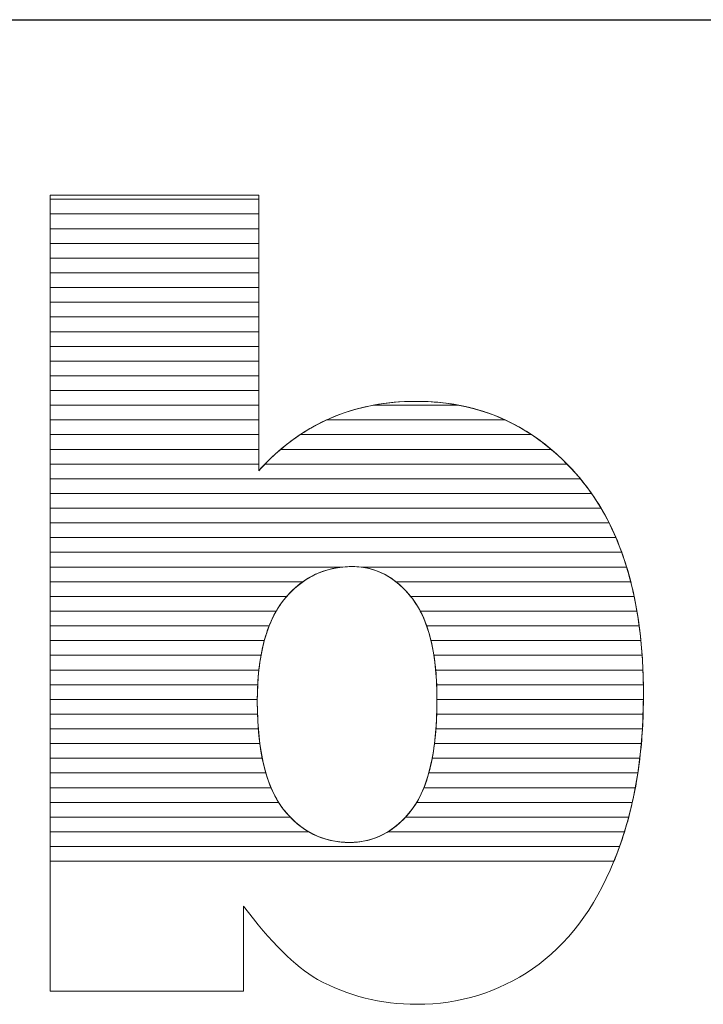
# Model space of a CAD drawing. Units: millimetres. Extents: x 2879 to 9660, y 612 to 6802.
# Drawn here: x 7814 to 7863, y 4260 to 4332 of the extents above; entities that cross this region are included whole.
import ezdxf

# ---------------------------------------------------------------- set-up
doc = ezdxf.new("R2010")
doc.units = ezdxf.units.MM
doc.layers.add('ABAVA - Шлюзы', color=7, linetype='Continuous')
doc.styles.get("Standard").update_dxf_attribs({"font": 'ARIAL.TTF'})
doc.dimstyles.new('ISO-25', dxfattribs={"dimtxt": 2.5, "dimasz": 2.5, "dimexe": 1.25, "dimexo": 0.625, "dimtad": 1, "dimtxsty": 'Standard', "dimcen": 2.5, "dimadec": 0, "dimazin": 0, "dimtfac": 1, "dimtmove": 0, "dimatfit": 3, "dimfxl": 0, "dimarcsym": 0})

# ---------------------------------------------------------------- blocks, each defined once
blk = doc.blocks.new('*D12')
at = {"layer": 'ABAVA - Шлюзы', "color": 1, "lineweight": -2}
for p, q in [((60785.287, -20277.646), (60785.287, -20416.648)), ((61835.287, -20277.646), (61835.287, -20416.648)), ((60815.287, -20416.648), (61805.287, -20416.648))]:
    blk.add_line(p, q, dxfattribs=at)
at = {"layer": 'ABAVA - Шлюзы', "color": 1}
for points in [[(60815.287, -20411.648), (60815.287, -20421.648), (60785.287, -20416.648)], [(61805.287, -20411.648), (61805.287, -20421.648), (61835.287, -20416.648)]]:
    blk.add_solid(points, dxfattribs=at)
at = {"layer": 'ABAVA - Шлюзы', "color": 1, "insert": (61310.287, -20381.119), "char_height": 50, "attachment_point": 5}
blk.add_mtext('1050', dxfattribs=at)
blk = doc.blocks.new('Prestige Light glass 27mm - front')
at = {"layer": 'ABAVA - Шлюзы', "color": 253, "lineweight": 0}
for points, knots in [([(61191.387, -20429.32), (61191.387, -20429.32), (61206.452, -20429.32), (61206.452, -20429.32), (61206.452, -20429.32), (61206.452, -20429.32), (61206.452, -20449.261), (61206.452, -20449.261), (61206.452, -20449.261), (61207.941, -20447.586), (61209.643, -20446.34), (61211.532, -20445.496), (61211.532, -20445.496), (61213.422, -20444.665), (61215.524, -20444.236), (61217.827, -20444.236), (61217.827, -20444.236), (61222.557, -20444.236), (61226.486, -20446.072), (61229.589, -20449.717), (61229.589, -20449.717), (61232.692, -20453.376), (61234.243, -20458.616), (61234.243, -20465.437), (61234.243, -20465.437), (61234.243, -20469.993), (61233.531, -20474.014), (61232.116, -20477.471), (61232.116, -20477.471), (61230.703, -20480.942), (61228.738, -20483.529), (61226.236, -20485.244), (61226.236, -20485.244), (61223.732, -20486.959), (61220.955, -20487.817), (61217.889, -20487.817), (61217.889, -20487.817), (61215.274, -20487.817), (61212.884, -20487.214), (61210.707, -20486.021), (61210.707, -20486.021), (61209.067, -20485.07), (61207.291, -20483.301), (61205.351, -20480.714), (61205.351, -20480.714), (61205.351, -20480.714), (61205.351, -20486.879), (61205.351, -20486.879), (61205.351, -20486.879), (61205.351, -20486.879), (61191.387, -20486.879), (61191.387, -20486.879), (61191.387, -20486.879), (61191.387, -20486.879), (61191.387, -20429.32), (61191.387, -20429.32)], [0, 0, 0, 0, 0.071429, 0.071429, 0.071429, 0.071429, 0.142857, 0.142857, 0.142857, 0.142857, 0.214286, 0.214286, 0.214286, 0.214286, 0.285714, 0.285714, 0.285714, 0.285714, 0.357143, 0.357143, 0.357143, 0.357143, 0.428571, 0.428571, 0.428571, 0.428571, 0.5, 0.5, 0.5, 0.5, 0.571429, 0.571429, 0.571429, 0.571429, 0.642857, 0.642857, 0.642857, 0.642857, 0.714286, 0.714286, 0.714286, 0.714286, 0.785714, 0.785714, 0.785714, 0.785714, 0.857143, 0.857143, 0.857143, 0.857143, 0.928571, 0.928571, 0.928571, 0.928571, 1, 1, 1, 1]), ([(61206.352, -20465.919), (61206.352, -20469.497), (61206.978, -20472.097), (61208.229, -20473.705), (61208.229, -20473.705), (61209.493, -20475.314), (61211.082, -20476.118), (61213.022, -20476.118), (61213.022, -20476.118), (61214.799, -20476.118), (61216.3, -20475.327), (61217.514, -20473.746), (61217.514, -20473.746), (61218.715, -20472.164), (61219.328, -20469.497), (61219.328, -20465.758), (61219.328, -20465.758), (61219.328, -20462.462), (61218.728, -20460.036), (61217.551, -20458.495), (61217.551, -20458.495), (61216.363, -20456.954), (61214.924, -20456.177), (61213.235, -20456.177), (61213.235, -20456.177), (61211.208, -20456.177), (61209.556, -20456.981), (61208.266, -20458.589), (61208.266, -20458.589), (61206.99, -20460.197), (61206.352, -20462.636), (61206.352, -20465.919)], [0, 0, 0, 0, 0.125, 0.125, 0.125, 0.125, 0.25, 0.25, 0.25, 0.25, 0.375, 0.375, 0.375, 0.375, 0.5, 0.5, 0.5, 0.5, 0.625, 0.625, 0.625, 0.625, 0.75, 0.75, 0.75, 0.75, 0.875, 0.875, 0.875, 0.875, 1, 1, 1, 1])]:
    blk.add_open_spline(points, degree=3, knots=knots, dxfattribs=at)
at = {"layer": 'ABAVA - Шлюзы', "color": 7, "lineweight": 0}
for points in [[(61206.452, -20430.692), (61206.452, -20430.692), (61191.387, -20430.692), (61191.387, -20430.692), (61191.387, -20430.692), (61191.387, -20430.692), (61191.387, -20429.32), (61191.387, -20429.32), (61191.387, -20429.32), (61191.387, -20429.32), (61206.452, -20429.32), (61206.452, -20429.32), (61206.452, -20429.32), (61206.452, -20429.32), (61206.452, -20430.692), (61206.452, -20430.692)], [(61206.452, -20429.628), (61206.452, -20429.628), (61191.387, -20429.628), (61191.387, -20429.628), (61191.387, -20429.628), (61191.387, -20429.628), (61191.387, -20429.32), (61191.387, -20429.32), (61191.387, -20429.32), (61191.387, -20429.32), (61206.452, -20429.32), (61206.452, -20429.32), (61206.452, -20429.32), (61206.452, -20429.32), (61206.452, -20429.628), (61206.452, -20429.628)], [(61206.452, -20431.755), (61206.452, -20431.755), (61191.387, -20431.755), (61191.387, -20431.755), (61191.387, -20431.755), (61191.387, -20431.755), (61191.387, -20429.628), (61191.387, -20429.628), (61191.387, -20429.628), (61191.387, -20429.628), (61206.452, -20429.628), (61206.452, -20429.628), (61206.452, -20429.628), (61206.452, -20429.628), (61206.452, -20431.755), (61206.452, -20431.755)], [(61206.452, -20432.818), (61206.452, -20432.818), (61191.387, -20432.818), (61191.387, -20432.818), (61191.387, -20432.818), (61191.387, -20432.818), (61191.387, -20430.692), (61191.387, -20430.692), (61191.387, -20430.692), (61191.387, -20430.692), (61206.452, -20430.692), (61206.452, -20430.692), (61206.452, -20430.692), (61206.452, -20430.692), (61206.452, -20432.818), (61206.452, -20432.818)]]:
    blk.add_open_spline(points, degree=3, knots=[0, 0, 0, 0, 0.25, 0.25, 0.25, 0.25, 0.5, 0.5, 0.5, 0.5, 0.75, 0.75, 0.75, 0.75, 1, 1, 1, 1], dxfattribs=at)
at = {"layer": 'ABAVA - Шлюзы', "color": 254, "lineweight": 0}
for points in [[(61206.452, -20433.882), (61206.452, -20433.882), (61191.387, -20433.882), (61191.387, -20433.882), (61191.387, -20433.882), (61191.387, -20433.882), (61191.387, -20431.755), (61191.387, -20431.755), (61191.387, -20431.755), (61191.387, -20431.755), (61206.452, -20431.755), (61206.452, -20431.755), (61206.452, -20431.755), (61206.452, -20431.755), (61206.452, -20433.882), (61206.452, -20433.882)], [(61206.452, -20434.945), (61206.452, -20434.945), (61191.387, -20434.945), (61191.387, -20434.945), (61191.387, -20434.945), (61191.387, -20434.945), (61191.387, -20432.818), (61191.387, -20432.818), (61191.387, -20432.818), (61191.387, -20432.818), (61206.452, -20432.818), (61206.452, -20432.818), (61206.452, -20432.818), (61206.452, -20432.818), (61206.452, -20434.945), (61206.452, -20434.945)], [(61206.452, -20436.008), (61206.452, -20436.008), (61191.387, -20436.008), (61191.387, -20436.008), (61191.387, -20436.008), (61191.387, -20436.008), (61191.387, -20433.882), (61191.387, -20433.882), (61191.387, -20433.882), (61191.387, -20433.882), (61206.452, -20433.882), (61206.452, -20433.882), (61206.452, -20433.882), (61206.452, -20433.882), (61206.452, -20436.008), (61206.452, -20436.008)]]:
    blk.add_open_spline(points, degree=3, knots=[0, 0, 0, 0, 0.25, 0.25, 0.25, 0.25, 0.5, 0.5, 0.5, 0.5, 0.75, 0.75, 0.75, 0.75, 1, 1, 1, 1], dxfattribs=at)
at = {"layer": 'ABAVA - Шлюзы', "color": 51, "lineweight": 0}
blk.add_open_spline([(61206.452, -20437.072), (61206.452, -20437.072), (61191.387, -20437.072), (61191.387, -20437.072), (61191.387, -20437.072), (61191.387, -20437.072), (61191.387, -20434.945), (61191.387, -20434.945), (61191.387, -20434.945), (61191.387, -20434.945), (61206.452, -20434.945), (61206.452, -20434.945), (61206.452, -20434.945), (61206.452, -20434.945), (61206.452, -20437.072), (61206.452, -20437.072)], degree=3, knots=[0, 0, 0, 0, 0.25, 0.25, 0.25, 0.25, 0.5, 0.5, 0.5, 0.5, 0.75, 0.75, 0.75, 0.75, 1, 1, 1, 1], dxfattribs=at)
at = {"layer": 'ABAVA - Шлюзы', "color": 41, "lineweight": 0}
for points, knots in [([(61206.452, -20438.135), (61206.452, -20438.135), (61191.387, -20438.135), (61191.387, -20438.135), (61191.387, -20438.135), (61191.387, -20438.135), (61191.387, -20436.008), (61191.387, -20436.008), (61191.387, -20436.008), (61191.387, -20436.008), (61206.452, -20436.008), (61206.452, -20436.008), (61206.452, -20436.008), (61206.452, -20436.008), (61206.452, -20438.135), (61206.452, -20438.135)], [0, 0, 0, 0, 0.25, 0.25, 0.25, 0.25, 0.5, 0.5, 0.5, 0.5, 0.75, 0.75, 0.75, 0.75, 1, 1, 1, 1]), ([(61206.452, -20439.199), (61206.452, -20439.199), (61191.387, -20439.199), (61191.387, -20439.199), (61191.387, -20439.199), (61191.387, -20439.199), (61191.387, -20437.072), (61191.387, -20437.072), (61191.387, -20437.072), (61191.387, -20437.072), (61206.452, -20437.072), (61206.452, -20437.072), (61206.452, -20437.072), (61206.452, -20437.072), (61206.452, -20439.199), (61206.452, -20439.199)], [0, 0, 0, 0, 0.25, 0.25, 0.25, 0.25, 0.5, 0.5, 0.5, 0.5, 0.75, 0.75, 0.75, 0.75, 1, 1, 1, 1]), ([(61206.452, -20440.262), (61206.452, -20440.262), (61191.387, -20440.262), (61191.387, -20440.262), (61191.387, -20440.262), (61191.387, -20440.262), (61191.387, -20438.135), (61191.387, -20438.135), (61191.387, -20438.135), (61191.387, -20438.135), (61206.452, -20438.135), (61206.452, -20438.135), (61206.452, -20438.135), (61206.452, -20438.135), (61206.452, -20440.262), (61206.452, -20440.262)], [0, 0, 0, 0, 0.25, 0.25, 0.25, 0.25, 0.5, 0.5, 0.5, 0.5, 0.75, 0.75, 0.75, 0.75, 1, 1, 1, 1]), ([(61206.452, -20441.325), (61206.452, -20441.325), (61191.387, -20441.325), (61191.387, -20441.325), (61191.387, -20441.325), (61191.387, -20441.325), (61191.387, -20439.199), (61191.387, -20439.199), (61191.387, -20439.199), (61191.387, -20439.199), (61206.452, -20439.199), (61206.452, -20439.199), (61206.452, -20439.199), (61206.452, -20439.199), (61206.452, -20441.325), (61206.452, -20441.325)], [0, 0, 0, 0, 0.25, 0.25, 0.25, 0.25, 0.5, 0.5, 0.5, 0.5, 0.75, 0.75, 0.75, 0.75, 1, 1, 1, 1]), ([(61206.452, -20442.388), (61206.452, -20442.388), (61191.387, -20442.388), (61191.387, -20442.388), (61191.387, -20442.388), (61191.387, -20442.388), (61191.387, -20440.262), (61191.387, -20440.262), (61191.387, -20440.262), (61191.387, -20440.262), (61206.452, -20440.262), (61206.452, -20440.262), (61206.452, -20440.262), (61206.452, -20440.262), (61206.452, -20442.388), (61206.452, -20442.388)], [0, 0, 0, 0, 0.25, 0.25, 0.25, 0.25, 0.5, 0.5, 0.5, 0.5, 0.75, 0.75, 0.75, 0.75, 1, 1, 1, 1]), ([(61206.452, -20443.451), (61206.452, -20443.451), (61191.387, -20443.451), (61191.387, -20443.451), (61191.387, -20443.451), (61191.387, -20443.451), (61191.387, -20441.325), (61191.387, -20441.325), (61191.387, -20441.325), (61191.387, -20441.325), (61206.452, -20441.325), (61206.452, -20441.325), (61206.452, -20441.325), (61206.452, -20441.325), (61206.452, -20443.451), (61206.452, -20443.451)], [0, 0, 0, 0, 0.25, 0.25, 0.25, 0.25, 0.5, 0.5, 0.5, 0.5, 0.75, 0.75, 0.75, 0.75, 1, 1, 1, 1]), ([(61206.452, -20444.514), (61206.452, -20444.514), (61191.387, -20444.514), (61191.387, -20444.514), (61191.387, -20444.514), (61191.387, -20444.514), (61191.387, -20442.388), (61191.387, -20442.388), (61191.387, -20442.388), (61191.387, -20442.388), (61206.452, -20442.388), (61206.452, -20442.388), (61206.452, -20442.388), (61206.452, -20442.388), (61206.452, -20444.514), (61206.452, -20444.514)], [0, 0, 0, 0, 0.25, 0.25, 0.25, 0.25, 0.5, 0.5, 0.5, 0.5, 0.75, 0.75, 0.75, 0.75, 1, 1, 1, 1]), ([(61206.452, -20445.578), (61206.452, -20445.578), (61191.387, -20445.578), (61191.387, -20445.578), (61191.387, -20445.578), (61191.387, -20445.578), (61191.387, -20443.451), (61191.387, -20443.451), (61191.387, -20443.451), (61191.387, -20443.451), (61206.452, -20443.451), (61206.452, -20443.451), (61206.452, -20443.451), (61206.452, -20443.451), (61206.452, -20445.578), (61206.452, -20445.578)], [0, 0, 0, 0, 0.25, 0.25, 0.25, 0.25, 0.5, 0.5, 0.5, 0.5, 0.75, 0.75, 0.75, 0.75, 1, 1, 1, 1]), ([(61206.452, -20446.641), (61206.452, -20446.641), (61191.387, -20446.641), (61191.387, -20446.641), (61191.387, -20446.641), (61191.387, -20446.641), (61191.387, -20444.514), (61191.387, -20444.514), (61191.387, -20444.514), (61191.387, -20444.514), (61206.452, -20444.514), (61206.452, -20444.514), (61206.452, -20444.514), (61206.452, -20444.514), (61206.452, -20446.641), (61206.452, -20446.641)], [0, 0, 0, 0, 0.25, 0.25, 0.25, 0.25, 0.5, 0.5, 0.5, 0.5, 0.75, 0.75, 0.75, 0.75, 1, 1, 1, 1]), ([(61226.166, -20446.641), (61226.166, -20446.641), (61209.45, -20446.641), (61209.45, -20446.641), (61209.45, -20446.641), (61210.116, -20446.199), (61210.809, -20445.819), (61211.532, -20445.496), (61211.532, -20445.496), (61212.536, -20445.055), (61213.602, -20444.725), (61214.724, -20444.514), (61214.724, -20444.514), (61214.724, -20444.514), (61220.908, -20444.514), (61220.908, -20444.514), (61220.908, -20444.514), (61222.816, -20444.875), (61224.568, -20445.585), (61226.166, -20446.641)], [0, 0, 0, 0, 0.2, 0.2, 0.2, 0.2, 0.4, 0.4, 0.4, 0.4, 0.6, 0.6, 0.6, 0.6, 0.8, 0.8, 0.8, 0.8, 1, 1, 1, 1]), ([(61224.253, -20445.578), (61224.253, -20445.578), (61211.351, -20445.578), (61211.351, -20445.578), (61211.351, -20445.578), (61211.412, -20445.55), (61211.471, -20445.523), (61211.532, -20445.496), (61211.532, -20445.496), (61213.422, -20444.665), (61215.524, -20444.236), (61217.827, -20444.236), (61217.827, -20444.236), (61220.165, -20444.236), (61222.309, -20444.684), (61224.253, -20445.578)], [0, 0, 0, 0, 0.25, 0.25, 0.25, 0.25, 0.5, 0.5, 0.5, 0.5, 0.75, 0.75, 0.75, 0.75, 1, 1, 1, 1]), ([(61220.908, -20444.514), (61220.908, -20444.514), (61214.724, -20444.514), (61214.724, -20444.514), (61214.724, -20444.514), (61215.714, -20444.328), (61216.747, -20444.236), (61217.827, -20444.236), (61217.827, -20444.236), (61218.894, -20444.236), (61219.923, -20444.327), (61220.908, -20444.514)], [0, 0, 0, 0, 0.333333, 0.333333, 0.333333, 0.333333, 0.666667, 0.666667, 0.666667, 0.666667, 1, 1, 1, 1]), ([(61206.452, -20447.704), (61206.452, -20447.704), (61191.387, -20447.704), (61191.387, -20447.704), (61191.387, -20447.704), (61191.387, -20447.704), (61191.387, -20445.578), (61191.387, -20445.578), (61191.387, -20445.578), (61191.387, -20445.578), (61206.452, -20445.578), (61206.452, -20445.578), (61206.452, -20445.578), (61206.452, -20445.578), (61206.452, -20447.704), (61206.452, -20447.704)], [0, 0, 0, 0, 0.25, 0.25, 0.25, 0.25, 0.5, 0.5, 0.5, 0.5, 0.75, 0.75, 0.75, 0.75, 1, 1, 1, 1]), ([(61227.584, -20447.704), (61227.584, -20447.704), (61208.04, -20447.704), (61208.04, -20447.704), (61208.04, -20447.704), (61209.066, -20446.831), (61210.17, -20446.125), (61211.351, -20445.578), (61211.351, -20445.578), (61211.351, -20445.578), (61224.253, -20445.578), (61224.253, -20445.578), (61224.253, -20445.578), (61225.437, -20446.122), (61226.549, -20446.83), (61227.584, -20447.704)], [0, 0, 0, 0, 0.25, 0.25, 0.25, 0.25, 0.5, 0.5, 0.5, 0.5, 0.75, 0.75, 0.75, 0.75, 1, 1, 1, 1]), ([(61206.452, -20448.768), (61206.452, -20448.768), (61191.387, -20448.768), (61191.387, -20448.768), (61191.387, -20448.768), (61191.387, -20448.768), (61191.387, -20446.641), (61191.387, -20446.641), (61191.387, -20446.641), (61191.387, -20446.641), (61206.452, -20446.641), (61206.452, -20446.641), (61206.452, -20446.641), (61206.452, -20446.641), (61206.452, -20448.768), (61206.452, -20448.768)], [0, 0, 0, 0, 0.25, 0.25, 0.25, 0.25, 0.5, 0.5, 0.5, 0.5, 0.75, 0.75, 0.75, 0.75, 1, 1, 1, 1]), ([(61228.728, -20448.768), (61228.728, -20448.768), (61206.909, -20448.768), (61206.909, -20448.768), (61206.909, -20448.768), (61207.701, -20447.946), (61208.55, -20447.239), (61209.45, -20446.641), (61209.45, -20446.641), (61209.45, -20446.641), (61226.166, -20446.641), (61226.166, -20446.641), (61226.166, -20446.641), (61227.071, -20447.238), (61227.924, -20447.948), (61228.728, -20448.768)], [0, 0, 0, 0, 0.25, 0.25, 0.25, 0.25, 0.5, 0.5, 0.5, 0.5, 0.75, 0.75, 0.75, 0.75, 1, 1, 1, 1]), ([(61229.686, -20449.831), (61229.686, -20449.831), (61191.387, -20449.831), (61191.387, -20449.831), (61191.387, -20449.831), (61191.387, -20449.831), (61191.387, -20447.704), (61191.387, -20447.704), (61191.387, -20447.704), (61191.387, -20447.704), (61206.452, -20447.704), (61206.452, -20447.704), (61206.452, -20447.704), (61206.452, -20447.704), (61206.452, -20449.261), (61206.452, -20449.261), (61206.452, -20449.261), (61206.956, -20448.694), (61207.488, -20448.173), (61208.04, -20447.704), (61208.04, -20447.704), (61208.04, -20447.704), (61227.584, -20447.704), (61227.584, -20447.704), (61227.584, -20447.704), (61228.288, -20448.298), (61228.954, -20448.971), (61229.589, -20449.717), (61229.589, -20449.717), (61229.621, -20449.755), (61229.654, -20449.792), (61229.686, -20449.831)], [0, 0, 0, 0, 0.125, 0.125, 0.125, 0.125, 0.25, 0.25, 0.25, 0.25, 0.375, 0.375, 0.375, 0.375, 0.5, 0.5, 0.5, 0.5, 0.625, 0.625, 0.625, 0.625, 0.75, 0.75, 0.75, 0.75, 0.875, 0.875, 0.875, 0.875, 1, 1, 1, 1]), ([(61230.499, -20450.894), (61230.499, -20450.894), (61191.387, -20450.894), (61191.387, -20450.894), (61191.387, -20450.894), (61191.387, -20450.894), (61191.387, -20448.768), (61191.387, -20448.768), (61191.387, -20448.768), (61191.387, -20448.768), (61206.452, -20448.768), (61206.452, -20448.768), (61206.452, -20448.768), (61206.452, -20448.768), (61206.452, -20449.261), (61206.452, -20449.261), (61206.452, -20449.261), (61206.601, -20449.093), (61206.756, -20448.928), (61206.909, -20448.768), (61206.909, -20448.768), (61206.909, -20448.768), (61228.728, -20448.768), (61228.728, -20448.768), (61228.728, -20448.768), (61229.023, -20449.069), (61229.308, -20449.387), (61229.589, -20449.717), (61229.589, -20449.717), (61229.908, -20450.094), (61230.212, -20450.484), (61230.499, -20450.894)], [0, 0, 0, 0, 0.125, 0.125, 0.125, 0.125, 0.25, 0.25, 0.25, 0.25, 0.375, 0.375, 0.375, 0.375, 0.5, 0.5, 0.5, 0.5, 0.625, 0.625, 0.625, 0.625, 0.75, 0.75, 0.75, 0.75, 0.875, 0.875, 0.875, 0.875, 1, 1, 1, 1]), ([(61231.184, -20451.958), (61231.184, -20451.958), (61191.387, -20451.958), (61191.387, -20451.958), (61191.387, -20451.958), (61191.387, -20451.958), (61191.387, -20449.831), (61191.387, -20449.831), (61191.387, -20449.831), (61191.387, -20449.831), (61229.686, -20449.831), (61229.686, -20449.831), (61229.686, -20449.831), (61230.235, -20450.489), (61230.735, -20451.198), (61231.184, -20451.958)], [0, 0, 0, 0, 0.25, 0.25, 0.25, 0.25, 0.5, 0.5, 0.5, 0.5, 0.75, 0.75, 0.75, 0.75, 1, 1, 1, 1]), ([(61231.763, -20453.021), (61231.763, -20453.021), (61191.387, -20453.021), (61191.387, -20453.021), (61191.387, -20453.021), (61191.387, -20453.021), (61191.387, -20450.894), (61191.387, -20450.894), (61191.387, -20450.894), (61191.387, -20450.894), (61230.499, -20450.894), (61230.499, -20450.894), (61230.499, -20450.894), (61230.964, -20451.558), (61231.385, -20452.268), (61231.763, -20453.021)], [0, 0, 0, 0, 0.25, 0.25, 0.25, 0.25, 0.5, 0.5, 0.5, 0.5, 0.75, 0.75, 0.75, 0.75, 1, 1, 1, 1]), ([(61232.258, -20454.085), (61232.258, -20454.085), (61191.387, -20454.085), (61191.387, -20454.085), (61191.387, -20454.085), (61191.387, -20454.085), (61191.387, -20451.958), (61191.387, -20451.958), (61191.387, -20451.958), (61191.387, -20451.958), (61231.184, -20451.958), (61231.184, -20451.958), (61231.184, -20451.958), (61231.581, -20452.628), (61231.938, -20453.336), (61232.258, -20454.085)], [0, 0, 0, 0, 0.25, 0.25, 0.25, 0.25, 0.5, 0.5, 0.5, 0.5, 0.75, 0.75, 0.75, 0.75, 1, 1, 1, 1]), ([(61232.675, -20455.148), (61232.675, -20455.148), (61191.387, -20455.148), (61191.387, -20455.148), (61191.387, -20455.148), (61191.387, -20455.148), (61191.387, -20453.021), (61191.387, -20453.021), (61191.387, -20453.021), (61191.387, -20453.021), (61231.763, -20453.021), (61231.763, -20453.021), (61231.763, -20453.021), (61232.102, -20453.694), (61232.406, -20454.404), (61232.675, -20455.148)], [0, 0, 0, 0, 0.25, 0.25, 0.25, 0.25, 0.5, 0.5, 0.5, 0.5, 0.75, 0.75, 0.75, 0.75, 1, 1, 1, 1]), ([(61233.028, -20456.211), (61233.028, -20456.211), (61213.842, -20456.211), (61213.842, -20456.211), (61213.842, -20456.211), (61213.644, -20456.188), (61213.44, -20456.177), (61213.235, -20456.177), (61213.235, -20456.177), (61212.991, -20456.177), (61212.755, -20456.188), (61212.522, -20456.211), (61212.522, -20456.211), (61212.522, -20456.211), (61191.387, -20456.211), (61191.387, -20456.211), (61191.387, -20456.211), (61191.387, -20456.211), (61191.387, -20454.085), (61191.387, -20454.085), (61191.387, -20454.085), (61191.387, -20454.085), (61232.258, -20454.085), (61232.258, -20454.085), (61232.258, -20454.085), (61232.547, -20454.761), (61232.802, -20455.471), (61233.028, -20456.211)], [0, 0, 0, 0, 0.142857, 0.142857, 0.142857, 0.142857, 0.285714, 0.285714, 0.285714, 0.285714, 0.428571, 0.428571, 0.428571, 0.428571, 0.571429, 0.571429, 0.571429, 0.571429, 0.714286, 0.714286, 0.714286, 0.714286, 0.857143, 0.857143, 0.857143, 0.857143, 1, 1, 1, 1]), ([(61233.325, -20457.275), (61233.325, -20457.275), (61216.37, -20457.275), (61216.37, -20457.275), (61216.37, -20457.275), (61215.444, -20456.542), (61214.398, -20456.177), (61213.235, -20456.177), (61213.235, -20456.177), (61211.866, -20456.177), (61210.671, -20456.542), (61209.64, -20457.275), (61209.64, -20457.275), (61209.64, -20457.275), (61191.387, -20457.275), (61191.387, -20457.275), (61191.387, -20457.275), (61191.387, -20457.275), (61191.387, -20455.148), (61191.387, -20455.148), (61191.387, -20455.148), (61191.387, -20455.148), (61232.675, -20455.148), (61232.675, -20455.148), (61232.675, -20455.148), (61232.921, -20455.828), (61233.137, -20456.537), (61233.325, -20457.275)], [0, 0, 0, 0, 0.142857, 0.142857, 0.142857, 0.142857, 0.285714, 0.285714, 0.285714, 0.285714, 0.428571, 0.428571, 0.428571, 0.428571, 0.571429, 0.571429, 0.571429, 0.571429, 0.714286, 0.714286, 0.714286, 0.714286, 0.857143, 0.857143, 0.857143, 0.857143, 1, 1, 1, 1]), ([(61208.478, -20458.338), (61208.478, -20458.338), (61191.387, -20458.338), (61191.387, -20458.338), (61191.387, -20458.338), (61191.387, -20458.338), (61191.387, -20456.211), (61191.387, -20456.211), (61191.387, -20456.211), (61191.387, -20456.211), (61212.522, -20456.211), (61212.522, -20456.211), (61212.522, -20456.211), (61210.922, -20456.371), (61209.576, -20457.08), (61208.478, -20458.338)], [0, 0, 0, 0, 0.25, 0.25, 0.25, 0.25, 0.5, 0.5, 0.5, 0.5, 0.75, 0.75, 0.75, 0.75, 1, 1, 1, 1]), ([(61233.572, -20458.338), (61233.572, -20458.338), (61217.429, -20458.338), (61217.429, -20458.338), (61217.429, -20458.338), (61216.411, -20457.081), (61215.216, -20456.37), (61213.842, -20456.211), (61213.842, -20456.211), (61213.842, -20456.211), (61233.028, -20456.211), (61233.028, -20456.211), (61233.028, -20456.211), (61233.236, -20456.893), (61233.417, -20457.602), (61233.572, -20458.338)], [0, 0, 0, 0, 0.25, 0.25, 0.25, 0.25, 0.5, 0.5, 0.5, 0.5, 0.75, 0.75, 0.75, 0.75, 1, 1, 1, 1]), ([(61207.717, -20459.401), (61207.717, -20459.401), (61191.387, -20459.401), (61191.387, -20459.401), (61191.387, -20459.401), (61191.387, -20459.401), (61191.387, -20457.275), (61191.387, -20457.275), (61191.387, -20457.275), (61191.387, -20457.275), (61209.64, -20457.275), (61209.64, -20457.275), (61209.64, -20457.275), (61209.144, -20457.627), (61208.685, -20458.067), (61208.266, -20458.589), (61208.266, -20458.589), (61208.067, -20458.84), (61207.885, -20459.109), (61207.717, -20459.401)], [0, 0, 0, 0, 0.2, 0.2, 0.2, 0.2, 0.4, 0.4, 0.4, 0.4, 0.6, 0.6, 0.6, 0.6, 0.8, 0.8, 0.8, 0.8, 1, 1, 1, 1]), ([(61233.775, -20459.401), (61233.775, -20459.401), (61218.126, -20459.401), (61218.126, -20459.401), (61218.126, -20459.401), (61217.953, -20459.071), (61217.761, -20458.77), (61217.551, -20458.495), (61217.551, -20458.495), (61217.181, -20458.015), (61216.788, -20457.606), (61216.37, -20457.275), (61216.37, -20457.275), (61216.37, -20457.275), (61233.325, -20457.275), (61233.325, -20457.275), (61233.325, -20457.275), (61233.5, -20457.959), (61233.65, -20458.667), (61233.775, -20459.401)], [0, 0, 0, 0, 0.2, 0.2, 0.2, 0.2, 0.4, 0.4, 0.4, 0.4, 0.6, 0.6, 0.6, 0.6, 0.8, 0.8, 0.8, 0.8, 1, 1, 1, 1]), ([(61207.209, -20460.465), (61207.209, -20460.465), (61191.387, -20460.465), (61191.387, -20460.465), (61191.387, -20460.465), (61191.387, -20460.465), (61191.387, -20458.338), (61191.387, -20458.338), (61191.387, -20458.338), (61191.387, -20458.338), (61208.478, -20458.338), (61208.478, -20458.338), (61208.478, -20458.338), (61208.407, -20458.419), (61208.335, -20458.503), (61208.266, -20458.589), (61208.266, -20458.589), (61207.842, -20459.123), (61207.493, -20459.746), (61207.209, -20460.465)], [0, 0, 0, 0, 0.2, 0.2, 0.2, 0.2, 0.4, 0.4, 0.4, 0.4, 0.6, 0.6, 0.6, 0.6, 0.8, 0.8, 0.8, 0.8, 1, 1, 1, 1]), ([(61233.935, -20460.465), (61233.935, -20460.465), (61218.587, -20460.465), (61218.587, -20460.465), (61218.587, -20460.465), (61218.316, -20459.696), (61217.968, -20459.041), (61217.551, -20458.495), (61217.551, -20458.495), (61217.51, -20458.442), (61217.471, -20458.389), (61217.429, -20458.338), (61217.429, -20458.338), (61217.429, -20458.338), (61233.572, -20458.338), (61233.572, -20458.338), (61233.572, -20458.338), (61233.716, -20459.024), (61233.837, -20459.732), (61233.935, -20460.465)], [0, 0, 0, 0, 0.2, 0.2, 0.2, 0.2, 0.4, 0.4, 0.4, 0.4, 0.6, 0.6, 0.6, 0.6, 0.8, 0.8, 0.8, 0.8, 1, 1, 1, 1]), ([(61206.858, -20461.528), (61206.858, -20461.528), (61191.387, -20461.528), (61191.387, -20461.528), (61191.387, -20461.528), (61191.387, -20461.528), (61191.387, -20459.401), (61191.387, -20459.401), (61191.387, -20459.401), (61191.387, -20459.401), (61207.717, -20459.401), (61207.717, -20459.401), (61207.717, -20459.401), (61207.362, -20460.018), (61207.075, -20460.728), (61206.858, -20461.528)], [0, 0, 0, 0, 0.25, 0.25, 0.25, 0.25, 0.5, 0.5, 0.5, 0.5, 0.75, 0.75, 0.75, 0.75, 1, 1, 1, 1]), ([(61234.059, -20461.528), (61234.059, -20461.528), (61218.896, -20461.528), (61218.896, -20461.528), (61218.896, -20461.528), (61218.703, -20460.724), (61218.446, -20460.013), (61218.126, -20459.401), (61218.126, -20459.401), (61218.126, -20459.401), (61233.775, -20459.401), (61233.775, -20459.401), (61233.775, -20459.401), (61233.891, -20460.088), (61233.986, -20460.797), (61234.059, -20461.528)], [0, 0, 0, 0, 0.25, 0.25, 0.25, 0.25, 0.5, 0.5, 0.5, 0.5, 0.75, 0.75, 0.75, 0.75, 1, 1, 1, 1]), ([(61206.62, -20462.591), (61206.62, -20462.591), (61191.387, -20462.591), (61191.387, -20462.591), (61191.387, -20462.591), (61191.387, -20462.591), (61191.387, -20460.465), (61191.387, -20460.465), (61191.387, -20460.465), (61191.387, -20460.465), (61207.209, -20460.465), (61207.209, -20460.465), (61207.209, -20460.465), (61206.959, -20461.101), (61206.76, -20461.81), (61206.62, -20462.591)], [0, 0, 0, 0, 0.25, 0.25, 0.25, 0.25, 0.5, 0.5, 0.5, 0.5, 0.75, 0.75, 0.75, 0.75, 1, 1, 1, 1]), ([(61234.149, -20462.591), (61234.149, -20462.591), (61219.106, -20462.591), (61219.106, -20462.591), (61219.106, -20462.591), (61218.983, -20461.807), (61218.811, -20461.098), (61218.587, -20460.465), (61218.587, -20460.465), (61218.587, -20460.465), (61233.935, -20460.465), (61233.935, -20460.465), (61233.935, -20460.465), (61234.027, -20461.153), (61234.098, -20461.861), (61234.149, -20462.591)], [0, 0, 0, 0, 0.25, 0.25, 0.25, 0.25, 0.5, 0.5, 0.5, 0.5, 0.75, 0.75, 0.75, 0.75, 1, 1, 1, 1])]:
    blk.add_open_spline(points, degree=3, knots=knots, dxfattribs=at)
at = {"layer": 'ABAVA - Шлюзы', "color": 53, "lineweight": 0}
for points, knots in [([(61206.468, -20463.655), (61206.468, -20463.655), (61191.387, -20463.655), (61191.387, -20463.655), (61191.387, -20463.655), (61191.387, -20463.655), (61191.387, -20461.528), (61191.387, -20461.528), (61191.387, -20461.528), (61191.387, -20461.528), (61206.858, -20461.528), (61206.858, -20461.528), (61206.858, -20461.528), (61206.682, -20462.177), (61206.552, -20462.885), (61206.468, -20463.655)], [0, 0, 0, 0, 0.25, 0.25, 0.25, 0.25, 0.5, 0.5, 0.5, 0.5, 0.75, 0.75, 0.75, 0.75, 1, 1, 1, 1]), ([(61234.207, -20463.655), (61234.207, -20463.655), (61219.238, -20463.655), (61219.238, -20463.655), (61219.238, -20463.655), (61219.166, -20462.884), (61219.051, -20462.175), (61218.896, -20461.528), (61218.896, -20461.528), (61218.896, -20461.528), (61234.059, -20461.528), (61234.059, -20461.528), (61234.059, -20461.528), (61234.128, -20462.217), (61234.176, -20462.927), (61234.207, -20463.655)], [0, 0, 0, 0, 0.25, 0.25, 0.25, 0.25, 0.5, 0.5, 0.5, 0.5, 0.75, 0.75, 0.75, 0.75, 1, 1, 1, 1]), ([(61206.382, -20464.718), (61206.382, -20464.718), (61191.387, -20464.718), (61191.387, -20464.718), (61191.387, -20464.718), (61191.387, -20464.718), (61191.387, -20462.591), (61191.387, -20462.591), (61191.387, -20462.591), (61191.387, -20462.591), (61206.62, -20462.591), (61206.62, -20462.591), (61206.62, -20462.591), (61206.502, -20463.248), (61206.422, -20463.958), (61206.382, -20464.718)], [0, 0, 0, 0, 0.25, 0.25, 0.25, 0.25, 0.5, 0.5, 0.5, 0.5, 0.75, 0.75, 0.75, 0.75, 1, 1, 1, 1]), ([(61234.238, -20464.718), (61234.238, -20464.718), (61219.308, -20464.718), (61219.308, -20464.718), (61219.308, -20464.718), (61219.276, -20463.957), (61219.209, -20463.248), (61219.106, -20462.591), (61219.106, -20462.591), (61219.106, -20462.591), (61234.149, -20462.591), (61234.149, -20462.591), (61234.149, -20462.591), (61234.197, -20463.281), (61234.226, -20463.991), (61234.238, -20464.718)], [0, 0, 0, 0, 0.25, 0.25, 0.25, 0.25, 0.5, 0.5, 0.5, 0.5, 0.75, 0.75, 0.75, 0.75, 1, 1, 1, 1]), ([(61206.354, -20465.782), (61206.354, -20465.782), (61191.387, -20465.782), (61191.387, -20465.782), (61191.387, -20465.782), (61191.387, -20465.782), (61191.387, -20463.655), (61191.387, -20463.655), (61191.387, -20463.655), (61191.387, -20463.655), (61206.468, -20463.655), (61206.468, -20463.655), (61206.468, -20463.655), (61206.395, -20464.319), (61206.358, -20465.028), (61206.354, -20465.782)], [0, 0, 0, 0, 0.25, 0.25, 0.25, 0.25, 0.5, 0.5, 0.5, 0.5, 0.75, 0.75, 0.75, 0.75, 1, 1, 1, 1]), ([(61234.242, -20465.782), (61234.242, -20465.782), (61219.328, -20465.782), (61219.328, -20465.782), (61219.328, -20465.782), (61219.328, -20465.774), (61219.328, -20465.766), (61219.328, -20465.758), (61219.328, -20465.758), (61219.328, -20465.013), (61219.299, -20464.311), (61219.238, -20463.655), (61219.238, -20463.655), (61219.238, -20463.655), (61234.207, -20463.655), (61234.207, -20463.655), (61234.207, -20463.655), (61234.232, -20464.236), (61234.243, -20464.831), (61234.243, -20465.437), (61234.243, -20465.437), (61234.243, -20465.553), (61234.243, -20465.667), (61234.242, -20465.782)], [0, 0, 0, 0, 0.166667, 0.166667, 0.166667, 0.166667, 0.333333, 0.333333, 0.333333, 0.333333, 0.5, 0.5, 0.5, 0.5, 0.666667, 0.666667, 0.666667, 0.666667, 0.833333, 0.833333, 0.833333, 0.833333, 1, 1, 1, 1]), ([(61206.369, -20466.845), (61206.369, -20466.845), (61191.387, -20466.845), (61191.387, -20466.845), (61191.387, -20466.845), (61191.387, -20466.845), (61191.387, -20464.718), (61191.387, -20464.718), (61191.387, -20464.718), (61191.387, -20464.718), (61206.382, -20464.718), (61206.382, -20464.718), (61206.382, -20464.718), (61206.362, -20465.105), (61206.352, -20465.506), (61206.352, -20465.919), (61206.352, -20465.919), (61206.352, -20466.236), (61206.359, -20466.543), (61206.369, -20466.845)], [0, 0, 0, 0, 0.2, 0.2, 0.2, 0.2, 0.4, 0.4, 0.4, 0.4, 0.6, 0.6, 0.6, 0.6, 0.8, 0.8, 0.8, 0.8, 1, 1, 1, 1]), ([(61234.221, -20466.845), (61234.221, -20466.845), (61219.312, -20466.845), (61219.312, -20466.845), (61219.312, -20466.845), (61219.324, -20466.492), (61219.328, -20466.132), (61219.328, -20465.758), (61219.328, -20465.758), (61219.328, -20465.402), (61219.322, -20465.054), (61219.308, -20464.718), (61219.308, -20464.718), (61219.308, -20464.718), (61234.238, -20464.718), (61234.238, -20464.718), (61234.238, -20464.718), (61234.242, -20464.955), (61234.243, -20465.196), (61234.243, -20465.437), (61234.243, -20465.437), (61234.243, -20465.913), (61234.236, -20466.38), (61234.221, -20466.845)], [0, 0, 0, 0, 0.166667, 0.166667, 0.166667, 0.166667, 0.333333, 0.333333, 0.333333, 0.333333, 0.5, 0.5, 0.5, 0.5, 0.666667, 0.666667, 0.666667, 0.666667, 0.833333, 0.833333, 0.833333, 0.833333, 1, 1, 1, 1])]:
    blk.add_open_spline(points, degree=3, knots=knots, dxfattribs=at)
at = {"layer": 'ABAVA - Шлюзы', "color": 40, "lineweight": 0}
for points, knots in [([(61206.427, -20467.908), (61206.427, -20467.908), (61191.387, -20467.908), (61191.387, -20467.908), (61191.387, -20467.908), (61191.387, -20467.908), (61191.387, -20465.782), (61191.387, -20465.782), (61191.387, -20465.782), (61191.387, -20465.782), (61206.354, -20465.782), (61206.354, -20465.782), (61206.354, -20465.782), (61206.354, -20465.827), (61206.352, -20465.873), (61206.352, -20465.919), (61206.352, -20465.919), (61206.352, -20466.62), (61206.379, -20467.281), (61206.427, -20467.908)], [0, 0, 0, 0, 0.2, 0.2, 0.2, 0.2, 0.4, 0.4, 0.4, 0.4, 0.6, 0.6, 0.6, 0.6, 0.8, 0.8, 0.8, 0.8, 1, 1, 1, 1]), ([(61234.172, -20467.908), (61234.172, -20467.908), (61219.253, -20467.908), (61219.253, -20467.908), (61219.253, -20467.908), (61219.302, -20467.241), (61219.327, -20466.536), (61219.328, -20465.782), (61219.328, -20465.782), (61219.328, -20465.782), (61234.242, -20465.782), (61234.242, -20465.782), (61234.242, -20465.782), (61234.236, -20466.504), (61234.214, -20467.213), (61234.172, -20467.908)], [0, 0, 0, 0, 0.25, 0.25, 0.25, 0.25, 0.5, 0.5, 0.5, 0.5, 0.75, 0.75, 0.75, 0.75, 1, 1, 1, 1]), ([(61206.536, -20468.972), (61206.536, -20468.972), (61191.387, -20468.972), (61191.387, -20468.972), (61191.387, -20468.972), (61191.387, -20468.972), (61191.387, -20466.845), (61191.387, -20466.845), (61191.387, -20466.845), (61191.387, -20466.845), (61206.369, -20466.845), (61206.369, -20466.845), (61206.369, -20466.845), (61206.395, -20467.601), (61206.449, -20468.311), (61206.536, -20468.972)], [0, 0, 0, 0, 0.25, 0.25, 0.25, 0.25, 0.5, 0.5, 0.5, 0.5, 0.75, 0.75, 0.75, 0.75, 1, 1, 1, 1]), ([(61234.092, -20468.972), (61234.092, -20468.972), (61219.148, -20468.972), (61219.148, -20468.972), (61219.148, -20468.972), (61219.231, -20468.313), (61219.286, -20467.603), (61219.312, -20466.845), (61219.312, -20466.845), (61219.312, -20466.845), (61234.221, -20466.845), (61234.221, -20466.845), (61234.221, -20466.845), (61234.197, -20467.567), (61234.154, -20468.277), (61234.092, -20468.972)], [0, 0, 0, 0, 0.25, 0.25, 0.25, 0.25, 0.5, 0.5, 0.5, 0.5, 0.75, 0.75, 0.75, 0.75, 1, 1, 1, 1]), ([(61206.71, -20470.035), (61206.71, -20470.035), (61191.387, -20470.035), (61191.387, -20470.035), (61191.387, -20470.035), (61191.387, -20470.035), (61191.387, -20467.908), (61191.387, -20467.908), (61191.387, -20467.908), (61191.387, -20467.908), (61206.427, -20467.908), (61206.427, -20467.908), (61206.427, -20467.908), (61206.486, -20468.673), (61206.58, -20469.382), (61206.71, -20470.035)], [0, 0, 0, 0, 0.25, 0.25, 0.25, 0.25, 0.5, 0.5, 0.5, 0.5, 0.75, 0.75, 0.75, 0.75, 1, 1, 1, 1]), ([(61233.983, -20470.035), (61233.983, -20470.035), (61218.982, -20470.035), (61218.982, -20470.035), (61218.982, -20470.035), (61219.105, -20469.385), (61219.196, -20468.673), (61219.253, -20467.908), (61219.253, -20467.908), (61219.253, -20467.908), (61234.172, -20467.908), (61234.172, -20467.908), (61234.172, -20467.908), (61234.128, -20468.631), (61234.066, -20469.341), (61233.983, -20470.035)], [0, 0, 0, 0, 0.25, 0.25, 0.25, 0.25, 0.5, 0.5, 0.5, 0.5, 0.75, 0.75, 0.75, 0.75, 1, 1, 1, 1]), ([(61206.971, -20471.098), (61206.971, -20471.098), (61191.387, -20471.098), (61191.387, -20471.098), (61191.387, -20471.098), (61191.387, -20471.098), (61191.387, -20468.972), (61191.387, -20468.972), (61191.387, -20468.972), (61191.387, -20468.972), (61206.536, -20468.972), (61206.536, -20468.972), (61206.536, -20468.972), (61206.639, -20469.748), (61206.783, -20470.456), (61206.971, -20471.098)], [0, 0, 0, 0, 0.25, 0.25, 0.25, 0.25, 0.5, 0.5, 0.5, 0.5, 0.75, 0.75, 0.75, 0.75, 1, 1, 1, 1]), ([(61233.838, -20471.098), (61233.838, -20471.098), (61218.739, -20471.098), (61218.739, -20471.098), (61218.739, -20471.098), (61218.914, -20470.459), (61219.051, -20469.75), (61219.148, -20468.972), (61219.148, -20468.972), (61219.148, -20468.972), (61234.092, -20468.972), (61234.092, -20468.972), (61234.092, -20468.972), (61234.028, -20469.696), (61233.943, -20470.405), (61233.838, -20471.098)], [0, 0, 0, 0, 0.25, 0.25, 0.25, 0.25, 0.5, 0.5, 0.5, 0.5, 0.75, 0.75, 0.75, 0.75, 1, 1, 1, 1]), ([(61207.346, -20472.162), (61207.346, -20472.162), (61191.387, -20472.162), (61191.387, -20472.162), (61191.387, -20472.162), (61191.387, -20472.162), (61191.387, -20470.035), (61191.387, -20470.035), (61191.387, -20470.035), (61191.387, -20470.035), (61206.71, -20470.035), (61206.71, -20470.035), (61206.71, -20470.035), (61206.869, -20470.828), (61207.081, -20471.536), (61207.346, -20472.162)], [0, 0, 0, 0, 0.25, 0.25, 0.25, 0.25, 0.5, 0.5, 0.5, 0.5, 0.75, 0.75, 0.75, 0.75, 1, 1, 1, 1]), ([(61233.658, -20472.162), (61233.658, -20472.162), (61218.386, -20472.162), (61218.386, -20472.162), (61218.386, -20472.162), (61218.633, -20471.54), (61218.832, -20470.831), (61218.982, -20470.035), (61218.982, -20470.035), (61218.982, -20470.035), (61233.983, -20470.035), (61233.983, -20470.035), (61233.983, -20470.035), (61233.896, -20470.761), (61233.787, -20471.469), (61233.658, -20472.162)], [0, 0, 0, 0, 0.25, 0.25, 0.25, 0.25, 0.5, 0.5, 0.5, 0.5, 0.75, 0.75, 0.75, 0.75, 1, 1, 1, 1]), ([(61207.895, -20473.225), (61207.895, -20473.225), (61191.387, -20473.225), (61191.387, -20473.225), (61191.387, -20473.225), (61191.387, -20473.225), (61191.387, -20471.098), (61191.387, -20471.098), (61191.387, -20471.098), (61191.387, -20471.098), (61206.971, -20471.098), (61206.971, -20471.098), (61206.971, -20471.098), (61207.21, -20471.916), (61207.517, -20472.627), (61207.895, -20473.225)], [0, 0, 0, 0, 0.25, 0.25, 0.25, 0.25, 0.5, 0.5, 0.5, 0.5, 0.75, 0.75, 0.75, 0.75, 1, 1, 1, 1]), ([(61233.439, -20473.225), (61233.439, -20473.225), (61217.865, -20473.225), (61217.865, -20473.225), (61217.865, -20473.225), (61218.22, -20472.633), (61218.513, -20471.923), (61218.739, -20471.098), (61218.739, -20471.098), (61218.739, -20471.098), (61233.838, -20471.098), (61233.838, -20471.098), (61233.838, -20471.098), (61233.727, -20471.824), (61233.594, -20472.533), (61233.439, -20473.225)], [0, 0, 0, 0, 0.25, 0.25, 0.25, 0.25, 0.5, 0.5, 0.5, 0.5, 0.75, 0.75, 0.75, 0.75, 1, 1, 1, 1]), ([(61208.739, -20474.288), (61208.739, -20474.288), (61191.387, -20474.288), (61191.387, -20474.288), (61191.387, -20474.288), (61191.387, -20474.288), (61191.387, -20472.162), (61191.387, -20472.162), (61191.387, -20472.162), (61191.387, -20472.162), (61207.346, -20472.162), (61207.346, -20472.162), (61207.346, -20472.162), (61207.595, -20472.749), (61207.887, -20473.265), (61208.229, -20473.705), (61208.229, -20473.705), (61208.393, -20473.914), (61208.564, -20474.107), (61208.739, -20474.288)], [0, 0, 0, 0, 0.2, 0.2, 0.2, 0.2, 0.4, 0.4, 0.4, 0.4, 0.6, 0.6, 0.6, 0.6, 0.8, 0.8, 0.8, 0.8, 1, 1, 1, 1]), ([(61233.18, -20474.288), (61233.18, -20474.288), (61217.058, -20474.288), (61217.058, -20474.288), (61217.058, -20474.288), (61217.215, -20474.118), (61217.366, -20473.939), (61217.514, -20473.746), (61217.514, -20473.746), (61217.85, -20473.304), (61218.143, -20472.774), (61218.386, -20472.162), (61218.386, -20472.162), (61218.386, -20472.162), (61233.658, -20472.162), (61233.658, -20472.162), (61233.658, -20472.162), (61233.523, -20472.889), (61233.363, -20473.598), (61233.18, -20474.288)], [0, 0, 0, 0, 0.2, 0.2, 0.2, 0.2, 0.4, 0.4, 0.4, 0.4, 0.6, 0.6, 0.6, 0.6, 0.8, 0.8, 0.8, 0.8, 1, 1, 1, 1]), ([(61210.079, -20475.352), (61210.079, -20475.352), (61191.387, -20475.352), (61191.387, -20475.352), (61191.387, -20475.352), (61191.387, -20475.352), (61191.387, -20473.225), (61191.387, -20473.225), (61191.387, -20473.225), (61191.387, -20473.225), (61207.895, -20473.225), (61207.895, -20473.225), (61207.895, -20473.225), (61208.001, -20473.393), (61208.111, -20473.554), (61208.229, -20473.705), (61208.229, -20473.705), (61208.782, -20474.409), (61209.399, -20474.956), (61210.079, -20475.352)], [0, 0, 0, 0, 0.2, 0.2, 0.2, 0.2, 0.4, 0.4, 0.4, 0.4, 0.6, 0.6, 0.6, 0.6, 0.8, 0.8, 0.8, 0.8, 1, 1, 1, 1]), ([(61232.874, -20475.352), (61232.874, -20475.352), (61215.779, -20475.352), (61215.779, -20475.352), (61215.779, -20475.352), (61216.411, -20474.964), (61216.988, -20474.43), (61217.514, -20473.746), (61217.514, -20473.746), (61217.637, -20473.584), (61217.754, -20473.41), (61217.865, -20473.225), (61217.865, -20473.225), (61217.865, -20473.225), (61233.439, -20473.225), (61233.439, -20473.225), (61233.439, -20473.225), (61233.276, -20473.954), (61233.087, -20474.662), (61232.874, -20475.352)], [0, 0, 0, 0, 0.2, 0.2, 0.2, 0.2, 0.4, 0.4, 0.4, 0.4, 0.6, 0.6, 0.6, 0.6, 0.8, 0.8, 0.8, 0.8, 1, 1, 1, 1]), ([(61232.521, -20476.415), (61232.521, -20476.415), (61191.387, -20476.415), (61191.387, -20476.415), (61191.387, -20476.415), (61191.387, -20476.415), (61191.387, -20474.288), (61191.387, -20474.288), (61191.387, -20474.288), (61191.387, -20474.288), (61208.739, -20474.288), (61208.739, -20474.288), (61208.739, -20474.288), (61209.913, -20475.507), (61211.333, -20476.118), (61213.022, -20476.118), (61213.022, -20476.118), (61214.582, -20476.118), (61215.931, -20475.506), (61217.058, -20474.288), (61217.058, -20474.288), (61217.058, -20474.288), (61233.18, -20474.288), (61233.18, -20474.288), (61233.18, -20474.288), (61232.987, -20475.017), (61232.767, -20475.727), (61232.521, -20476.415)], [0, 0, 0, 0, 0.142857, 0.142857, 0.142857, 0.142857, 0.285714, 0.285714, 0.285714, 0.285714, 0.428571, 0.428571, 0.428571, 0.428571, 0.571429, 0.571429, 0.571429, 0.571429, 0.714286, 0.714286, 0.714286, 0.714286, 0.857143, 0.857143, 0.857143, 0.857143, 1, 1, 1, 1]), ([(61232.113, -20477.479), (61232.113, -20477.479), (61191.387, -20477.479), (61191.387, -20477.479), (61191.387, -20477.479), (61191.387, -20477.479), (61191.387, -20475.352), (61191.387, -20475.352), (61191.387, -20475.352), (61191.387, -20475.352), (61210.079, -20475.352), (61210.079, -20475.352), (61210.079, -20475.352), (61210.953, -20475.861), (61211.931, -20476.118), (61213.022, -20476.118), (61213.022, -20476.118), (61214.03, -20476.118), (61214.951, -20475.861), (61215.779, -20475.352), (61215.779, -20475.352), (61215.779, -20475.352), (61232.874, -20475.352), (61232.874, -20475.352), (61232.874, -20475.352), (61232.65, -20476.079), (61232.396, -20476.788), (61232.116, -20477.471), (61232.116, -20477.471), (61232.115, -20477.474), (61232.114, -20477.476), (61232.113, -20477.479)], [0, 0, 0, 0, 0.125, 0.125, 0.125, 0.125, 0.25, 0.25, 0.25, 0.25, 0.375, 0.375, 0.375, 0.375, 0.5, 0.5, 0.5, 0.5, 0.625, 0.625, 0.625, 0.625, 0.75, 0.75, 0.75, 0.75, 0.875, 0.875, 0.875, 0.875, 1, 1, 1, 1]), ([(61191.387, -20476.415), (61191.387, -20476.415), (61232.521, -20476.415), (61232.521, -20476.415), (61232.521, -20476.415), (61232.394, -20476.772), (61232.257, -20477.125), (61232.116, -20477.471), (61232.116, -20477.471), (61230.703, -20480.942), (61228.738, -20483.529), (61226.236, -20485.244), (61226.236, -20485.244), (61223.732, -20486.959), (61220.955, -20487.817), (61217.889, -20487.817), (61217.889, -20487.817), (61215.274, -20487.817), (61212.884, -20487.214), (61210.707, -20486.021), (61210.707, -20486.021), (61209.067, -20485.07), (61207.291, -20483.301), (61205.351, -20480.714), (61205.351, -20480.714), (61205.351, -20480.714), (61205.351, -20486.879), (61205.351, -20486.879), (61205.351, -20486.879), (61205.351, -20486.879), (61191.387, -20486.879), (61191.387, -20486.879), (61191.387, -20486.879), (61191.387, -20486.879), (61191.387, -20476.415), (61191.387, -20476.415)], [0, 0, 0, 0, 0.111111, 0.111111, 0.111111, 0.111111, 0.222222, 0.222222, 0.222222, 0.222222, 0.333333, 0.333333, 0.333333, 0.333333, 0.444444, 0.444444, 0.444444, 0.444444, 0.555556, 0.555556, 0.555556, 0.555556, 0.666667, 0.666667, 0.666667, 0.666667, 0.777778, 0.777778, 0.777778, 0.777778, 0.888889, 0.888889, 0.888889, 0.888889, 1, 1, 1, 1])]:
    blk.add_open_spline(points, degree=3, knots=knots, dxfattribs=at)
at = {"layer": 'ABAVA - Шлюзы', "color": 1}
dim = blk.add_linear_dim(base=(61835.287, -20416.648), p1=(60785.287, -20277.646), p2=(61835.287, -20277.646), dimstyle='ISO-25', dxfattribs=at)
dim.commit()
dim.dimension.update_dxf_attribs({"geometry": '*D12', "text_midpoint": (61310.287, -20381.119)})

msp = doc.modelspace()

# ---------------------------------------------------------------- block references
msp.add_blockref('Prestige Light glass 27mm - front', (-53375.255, 24748.261))

doc.saveas('drawing.dxf')
